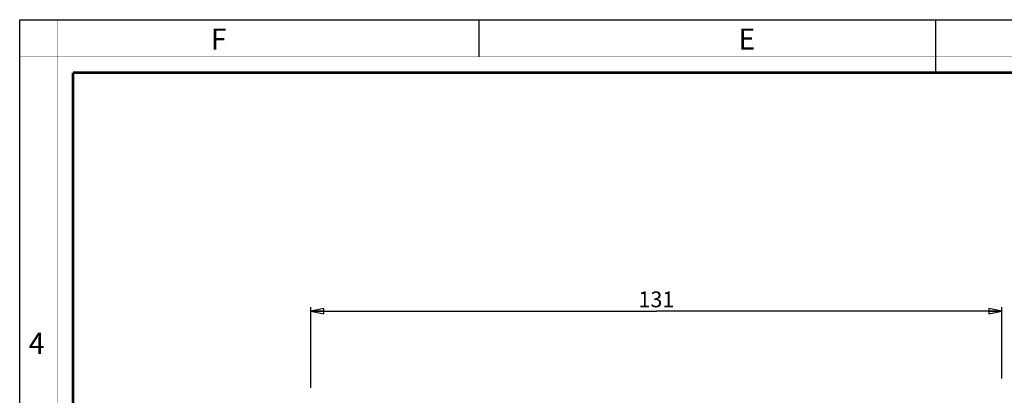
# Model space of a CAD drawing. Units: millimetres. Extents: x 0 to 594, y 0 to 420.
# Drawn here: x 0 to 187, y 349 to 420 of the extents above; entities that cross this region are included whole.
import ezdxf

# ---------------------------------------------------------------- set-up
doc = ezdxf.new("R2010")
doc.units = ezdxf.units.MM
doc.header["$LTSCALE"] = 32.67
doc.layers.get('0').update_dxf_attribs({"linetype": 'CONTINUOUS'})
doc.styles.get("Standard").update_dxf_attribs({"font": 'arial.ttf'})
doc.styles.add('TEXTSTYLE_2', font='txt', dxfattribs={"width": 0.9})
doc.styles.add('TEXTSTYLE_3', font='txt', dxfattribs={"width": 0.9})
doc.dimstyles.new('DIMSTYLE_1', dxfattribs={"dimtxt": 3, "dimasz": 2.5, "dimexe": 0.75, "dimexo": 0.75, "dimgap": 0.75, "dimtad": 1, "dimtxsty": 'STANDARD', "dimblk": 'CLOSED', "dimblk1": 'CLOSED', "dimblk2": 'CLOSED', "dimcen": 0.09, "dimazin": 2, "dimtp": 0.5, "dimtm": 0.5, "dimtfac": 1, "dimtofl": 0, "dimtmove": 0, "dimatfit": 3, "dimldrblk": 'CLOSED', "dimfxl": 1, "dimtolj": 1, "dimarcsym": 0})

# ---------------------------------------------------------------- blocks, each defined once
blk = doc.blocks.new('_CLOSED')
at = {"color": 0, "linetype": 'ByBlock'}
for p, q in [((0, 0), (-1, 0.2)), ((-1, 0.2), (-1, -0.2)), ((-1, -0.2), (0, 0)), ((-1, 0), (0, 0))]:
    blk.add_line(p, q, dxfattribs=at)
blk = doc.blocks.new('*D2')
at = {"color": 2, "linetype": 'Continuous'}
for p, q in [((55.12147, 350.18613), (55.12147, 365.473101)), ((55.12147, 364.723101), (120.62147, 364.723101)), ((186.12147, 364.723101), (120.62147, 364.723101)), ((186.12147, 351.973968), (186.12147, 365.473101))]:
    blk.add_line(p, q, dxfattribs=at)
at = {"color": 2, "linetype": 'Continuous', "xscale": 2.5, "yscale": 2.5, "zscale": 2.5, "rotation": 180}
blk.add_blockref('_CLOSED', (55.12147, 364.723101), dxfattribs=at)
at = {"color": 2, "linetype": 'Continuous', "xscale": 2.5, "yscale": 2.5, "zscale": 2.5}
blk.add_blockref('_CLOSED', (186.12147, 364.723101), dxfattribs=at)
at = {"color": 2, "linetype": 'Continuous', "insert": (120.62147, 368.473101), "char_height": 3, "width": 6.992565, "attachment_point": 2, "line_spacing_factor": 0.9}
blk.add_mtext('131', dxfattribs=at)

msp = doc.modelspace()

# ---------------------------------------------------------------- linework, layer by layer
at = {"color": 7, "linetype": 'Continuous'}
for p, q in [((0, 420), (594, 420)), ((0, 0), (0, 420)), ((87, 420), (87, 413)), ((173.5, 420), (173.5, 410))]:
    msp.add_line(p, q, dxfattribs=at)
for points, const_width in [([(7.054, 0), (7.054, 420)], 0.1), ([(0, 413), (594, 413)], 0.1), ([(10.054, 10.032), (10.054, 410)], 0.5), ([(10.054, 410), (584, 410)], 0.5)]:
    msp.add_lwpolyline(points, dxfattribs=dict(at, const_width=const_width))

# ---------------------------------------------------------------- texts
at = {"color": 2, "linetype": 'Continuous', "char_height": 4, "attachment_point": 1, "line_spacing_factor": 0.9}
for s, insert, width, style in [('F', (36.155, 418.359), 3.6, 'TEXTSTYLE_2'), ('E', (136.155, 418.359), 3.6, 'TEXTSTYLE_2'), ('4', (1.647, 360.627), 4.71429, 'TEXTSTYLE_3')]:
    msp.add_mtext(s, dxfattribs=dict(at, insert=insert, width=width, style=style))

# ---------------------------------------------------------------- dimensions: what is measured, and where the dimension line sits
at = {"color": 2, "linetype": 'Continuous'}
dim = msp.add_linear_dim(base=(55.121, 364.723), p1=(186.121, 351.224), p2=(55.121, 349.436), angle=180, dimstyle='DIMSTYLE_1', dxfattribs=at)
dim.commit()
dim.dimension.update_dxf_attribs({"geometry": '*D2', "text_midpoint": (120.46, 364.723), "dimtype": 160})

doc.saveas('drawing.dxf')
